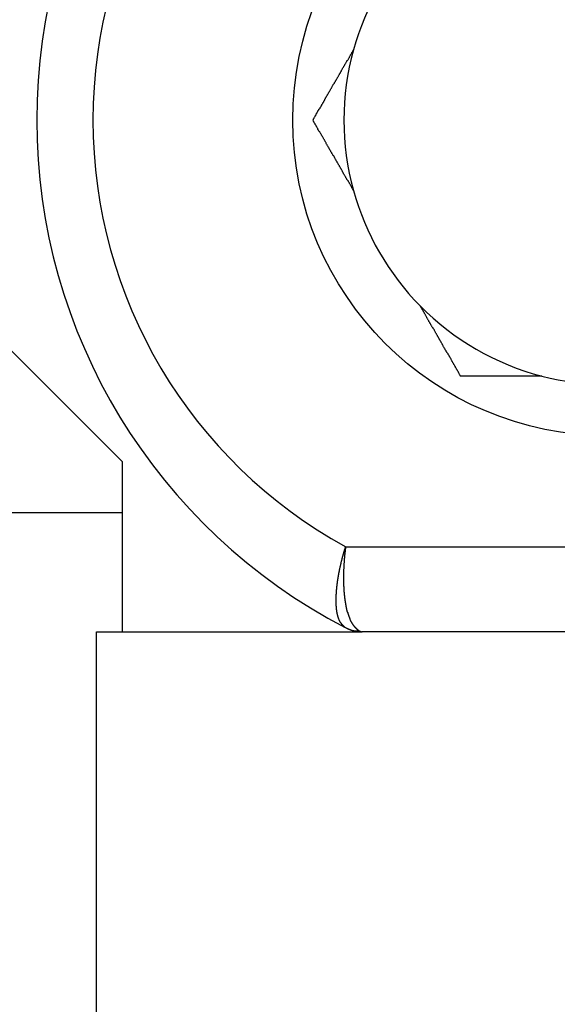
# Model space of a CAD drawing. Extents: x -307 to 195, y 88 to 379.
# Drawn here: x 100 to 102, y 136 to 139 of the extents above; entities that cross this region are included whole.
import ezdxf

# ---------------------------------------------------------------- set-up
doc = ezdxf.new("R2010")
doc.units = 0
doc.layers.get('0').update_dxf_attribs({"linetype": 'CONTINUOUS'})

msp = doc.modelspace()

# ---------------------------------------------------------------- linework, layer by layer
at = {"color": 7, "linetype": 'CONTINUOUS'}
for p, q in [((100.3511, 138.3259), (100.7011, 137.9759)), ((100.7011, 137.9759), (100.7011, 137.8259)), ((100.2011, 137.8259), (100.7011, 137.8259)), ((100.7011, 137.8259), (100.7011, 137.4759)), ((101.3564, 137.7259), (102.7248, 137.7259)), ((100.6261, 137.4759), (101.4046, 137.4759)), ((100.6261, 133.4759), (100.6261, 137.4759)), ((101.3588, 137.487), (101.3549, 137.489)), ((101.3956, 137.479), (101.4046, 137.4759)), ((102.8436, 137.4759), (101.4046, 137.4759))]:
    msp.add_line(p, q, dxfattribs=at)
at = {"color": 7}
for points in [[(101.26, 138.976, 0), (101.261, 138.977, 0), (101.262, 138.978, 0), (101.262, 138.98, 0), (101.263, 138.981, 0), (101.264, 138.982, 0), (101.264, 138.983, 0), (101.265, 138.985, 0), (101.266, 138.986, 0), (101.267, 138.987, 0), (101.267, 138.989, 0), (101.268, 138.99, 0), (101.269, 138.991, 0), (101.27, 138.992, 0), (101.27, 138.994, 0), (101.271, 138.995, 0), (101.272, 138.996, 0), (101.273, 138.997, 0), (101.273, 138.999, 0), (101.274, 139, 0), (101.275, 139.001, 0), (101.275, 139.003, 0), (101.276, 139.004, 0), (101.277, 139.005, 0), (101.278, 139.006, 0), (101.278, 139.008, 0), (101.279, 139.009, 0), (101.28, 139.01, 0), (101.281, 139.011, 0), (101.281, 139.013, 0), (101.282, 139.014, 0), (101.283, 139.015, 0), (101.284, 139.016, 0), (101.284, 139.018, 0), (101.285, 139.019, 0), (101.286, 139.02, 0), (101.286, 139.022, 0), (101.287, 139.023, 0), (101.288, 139.024, 0), (101.289, 139.025, 0), (101.289, 139.027, 0), (101.29, 139.028, 0), (101.291, 139.029, 0), (101.292, 139.03, 0), (101.292, 139.032, 0), (101.293, 139.033, 0), (101.294, 139.034, 0), (101.295, 139.036, 0), (101.295, 139.037, 0), (101.296, 139.038, 0), (101.297, 139.039, 0), (101.297, 139.041, 0), (101.298, 139.042, 0), (101.299, 139.043, 0), (101.3, 139.045, 0), (101.3, 139.046, 0), (101.301, 139.047, 0), (101.302, 139.048, 0), (101.303, 139.05, 0), (101.303, 139.051, 0), (101.304, 139.052, 0), (101.305, 139.053, 0), (101.306, 139.055, 0), (101.306, 139.056, 0), (101.307, 139.057, 0), (101.308, 139.059, 0), (101.309, 139.06, 0), (101.309, 139.061, 0), (101.31, 139.062, 0), (101.311, 139.064, 0), (101.312, 139.065, 0), (101.312, 139.066, 0), (101.313, 139.068, 0), (101.314, 139.069, 0), (101.315, 139.07, 0), (101.315, 139.071, 0), (101.316, 139.073, 0), (101.317, 139.074, 0), (101.317, 139.075, 0), (101.318, 139.077, 0), (101.319, 139.078, 0), (101.32, 139.079, 0), (101.32, 139.08, 0), (101.321, 139.082, 0), (101.322, 139.083, 0), (101.323, 139.084, 0), (101.323, 139.086, 0), (101.324, 139.087, 0), (101.325, 139.088, 0), (101.326, 139.089, 0), (101.326, 139.091, 0), (101.327, 139.092, 0), (101.328, 139.093, 0), (101.329, 139.095, 0), (101.329, 139.096, 0), (101.33, 139.097, 0), (101.331, 139.099, 0), (101.332, 139.1, 0), (101.332, 139.101, 0), (101.333, 139.102, 0), (101.334, 139.104, 0), (101.335, 139.105, 0), (101.335, 139.106, 0), (101.336, 139.108, 0), (101.337, 139.109, 0), (101.338, 139.11, 0), (101.338, 139.112, 0), (101.339, 139.113, 0), (101.34, 139.114, 0), (101.341, 139.115, 0), (101.341, 139.117, 0), (101.342, 139.118, 0), (101.343, 139.119, 0), (101.344, 139.121, 0), (101.344, 139.122, 0), (101.345, 139.123, 0), (101.346, 139.125, 0), (101.347, 139.126, 0), (101.347, 139.127, 0), (101.348, 139.129, 0), (101.349, 139.13, 0), (101.35, 139.131, 0), (101.351, 139.133, 0), (101.351, 139.134, 0), (101.352, 139.135, 0), (101.353, 139.136, 0), (101.354, 139.138, 0), (101.354, 139.139, 0), (101.355, 139.14, 0), (101.356, 139.142, 0), (101.357, 139.143, 0), (101.357, 139.144, 0), (101.358, 139.146, 0), (101.359, 139.147, 0), (101.36, 139.148, 0), (101.36, 139.15, 0), (101.361, 139.151, 0), (101.362, 139.152, 0), (101.363, 139.154, 0), (101.364, 139.155, 0), (101.364, 139.156, 0), (101.365, 139.158, 0), (101.366, 139.159, 0), (101.367, 139.16, 0), (101.367, 139.162, 0), (101.368, 139.163, 0), (101.369, 139.164, 0), (101.37, 139.166, 0), (101.37, 139.167, 0), (101.371, 139.168, 0), (101.372, 139.17, 0), (101.373, 139.171, 0), (101.374, 139.172, 0), (101.374, 139.174, 0), (101.375, 139.175, 0), (101.376, 139.176, 0), (101.377, 139.178, 0), (101.377, 139.179, 0), (101.378, 139.18, 0), (101.379, 139.182, 0)], [(101.379, 138.77, 0), (101.378, 138.771, 0), (101.377, 138.773, 0), (101.377, 138.774, 0), (101.376, 138.775, 0), (101.375, 138.777, 0), (101.374, 138.778, 0), (101.374, 138.779, 0), (101.373, 138.781, 0), (101.372, 138.782, 0), (101.371, 138.783, 0), (101.37, 138.785, 0), (101.37, 138.786, 0), (101.369, 138.787, 0), (101.368, 138.789, 0), (101.367, 138.79, 0), (101.367, 138.791, 0), (101.366, 138.793, 0), (101.365, 138.794, 0), (101.364, 138.795, 0), (101.364, 138.797, 0), (101.363, 138.798, 0), (101.362, 138.799, 0), (101.361, 138.801, 0), (101.36, 138.802, 0), (101.36, 138.803, 0), (101.359, 138.805, 0), (101.358, 138.806, 0), (101.357, 138.807, 0), (101.357, 138.809, 0), (101.356, 138.81, 0), (101.355, 138.811, 0), (101.354, 138.813, 0), (101.354, 138.814, 0), (101.353, 138.815, 0), (101.352, 138.817, 0), (101.351, 138.818, 0), (101.35, 138.819, 0), (101.35, 138.821, 0), (101.349, 138.822, 0), (101.348, 138.823, 0), (101.347, 138.825, 0), (101.347, 138.826, 0), (101.346, 138.827, 0), (101.345, 138.829, 0), (101.344, 138.83, 0), (101.344, 138.831, 0), (101.343, 138.833, 0), (101.342, 138.834, 0), (101.341, 138.835, 0), (101.341, 138.836, 0), (101.34, 138.838, 0), (101.339, 138.839, 0), (101.338, 138.84, 0), (101.338, 138.842, 0), (101.337, 138.843, 0), (101.336, 138.844, 0), (101.335, 138.846, 0), (101.334, 138.847, 0), (101.334, 138.848, 0), (101.333, 138.85, 0), (101.332, 138.851, 0), (101.331, 138.852, 0), (101.331, 138.854, 0), (101.33, 138.855, 0), (101.329, 138.856, 0), (101.328, 138.857, 0), (101.328, 138.859, 0), (101.327, 138.86, 0), (101.326, 138.861, 0), (101.325, 138.863, 0), (101.325, 138.864, 0), (101.324, 138.865, 0), (101.323, 138.867, 0), (101.322, 138.868, 0), (101.322, 138.869, 0), (101.321, 138.871, 0), (101.32, 138.872, 0), (101.319, 138.873, 0), (101.319, 138.874, 0), (101.318, 138.876, 0), (101.317, 138.877, 0), (101.316, 138.878, 0), (101.316, 138.88, 0), (101.315, 138.881, 0), (101.314, 138.882, 0), (101.313, 138.883, 0), (101.313, 138.885, 0), (101.312, 138.886, 0), (101.311, 138.887, 0), (101.31, 138.889, 0), (101.31, 138.89, 0), (101.309, 138.891, 0), (101.308, 138.892, 0), (101.308, 138.894, 0), (101.307, 138.895, 0), (101.306, 138.896, 0), (101.305, 138.898, 0), (101.305, 138.899, 0), (101.304, 138.9, 0), (101.303, 138.901, 0), (101.302, 138.903, 0), (101.302, 138.904, 0), (101.301, 138.905, 0), (101.3, 138.906, 0), (101.299, 138.908, 0), (101.299, 138.909, 0), (101.298, 138.91, 0), (101.297, 138.912, 0), (101.296, 138.913, 0), (101.296, 138.914, 0), (101.295, 138.915, 0), (101.294, 138.917, 0), (101.294, 138.918, 0), (101.293, 138.919, 0), (101.292, 138.92, 0), (101.291, 138.922, 0), (101.291, 138.923, 0), (101.29, 138.924, 0), (101.289, 138.926, 0), (101.288, 138.927, 0), (101.288, 138.928, 0), (101.287, 138.929, 0), (101.286, 138.931, 0), (101.285, 138.932, 0), (101.285, 138.933, 0), (101.284, 138.934, 0), (101.283, 138.936, 0), (101.283, 138.937, 0), (101.282, 138.938, 0), (101.281, 138.939, 0), (101.28, 138.941, 0), (101.28, 138.942, 0), (101.279, 138.943, 0), (101.278, 138.944, 0), (101.277, 138.946, 0), (101.277, 138.947, 0), (101.276, 138.948, 0), (101.275, 138.949, 0), (101.275, 138.951, 0), (101.274, 138.952, 0), (101.273, 138.953, 0), (101.272, 138.955, 0), (101.272, 138.956, 0), (101.271, 138.957, 0), (101.27, 138.958, 0), (101.27, 138.96, 0), (101.269, 138.961, 0), (101.268, 138.962, 0), (101.267, 138.963, 0), (101.267, 138.965, 0), (101.266, 138.966, 0), (101.265, 138.967, 0), (101.264, 138.968, 0), (101.264, 138.97, 0), (101.263, 138.971, 0), (101.262, 138.972, 0), (101.262, 138.973, 0), (101.261, 138.975, 0), (101.26, 138.976, 0)], [(101.693, 138.226, 0), (101.692, 138.227, 0), (101.692, 138.228, 0), (101.691, 138.23, 0), (101.69, 138.231, 0), (101.689, 138.232, 0), (101.689, 138.233, 0), (101.688, 138.235, 0), (101.687, 138.236, 0), (101.687, 138.237, 0), (101.686, 138.239, 0), (101.685, 138.24, 0), (101.684, 138.241, 0), (101.684, 138.242, 0), (101.683, 138.244, 0), (101.682, 138.245, 0), (101.681, 138.246, 0), (101.681, 138.247, 0), (101.68, 138.249, 0), (101.679, 138.25, 0), (101.678, 138.251, 0), (101.678, 138.253, 0), (101.677, 138.254, 0), (101.676, 138.255, 0), (101.676, 138.256, 0), (101.675, 138.258, 0), (101.674, 138.259, 0), (101.673, 138.26, 0), (101.673, 138.261, 0), (101.672, 138.263, 0), (101.671, 138.264, 0), (101.67, 138.265, 0), (101.67, 138.266, 0), (101.669, 138.268, 0), (101.668, 138.269, 0), (101.667, 138.27, 0), (101.667, 138.272, 0), (101.666, 138.273, 0), (101.665, 138.274, 0), (101.665, 138.275, 0), (101.664, 138.277, 0), (101.663, 138.278, 0), (101.662, 138.279, 0), (101.662, 138.28, 0), (101.661, 138.282, 0), (101.66, 138.283, 0), (101.659, 138.284, 0), (101.659, 138.286, 0), (101.658, 138.287, 0), (101.657, 138.288, 0), (101.656, 138.289, 0), (101.656, 138.291, 0), (101.655, 138.292, 0), (101.654, 138.293, 0), (101.653, 138.295, 0), (101.653, 138.296, 0), (101.652, 138.297, 0), (101.651, 138.298, 0), (101.651, 138.3, 0), (101.65, 138.301, 0), (101.649, 138.302, 0), (101.648, 138.303, 0), (101.648, 138.305, 0), (101.647, 138.306, 0), (101.646, 138.307, 0), (101.645, 138.309, 0), (101.645, 138.31, 0), (101.644, 138.311, 0), (101.643, 138.312, 0), (101.642, 138.314, 0), (101.642, 138.315, 0), (101.641, 138.316, 0), (101.64, 138.318, 0), (101.639, 138.319, 0), (101.639, 138.32, 0), (101.638, 138.321, 0), (101.637, 138.323, 0), (101.636, 138.324, 0), (101.636, 138.325, 0), (101.635, 138.327, 0), (101.634, 138.328, 0), (101.633, 138.329, 0), (101.633, 138.33, 0), (101.632, 138.332, 0), (101.631, 138.333, 0), (101.63, 138.334, 0), (101.63, 138.336, 0), (101.629, 138.337, 0), (101.628, 138.338, 0), (101.628, 138.339, 0), (101.627, 138.341, 0), (101.626, 138.342, 0), (101.625, 138.343, 0), (101.625, 138.345, 0), (101.624, 138.346, 0), (101.623, 138.347, 0), (101.622, 138.349, 0), (101.622, 138.35, 0), (101.621, 138.351, 0), (101.62, 138.352, 0), (101.619, 138.354, 0), (101.619, 138.355, 0), (101.618, 138.356, 0), (101.617, 138.358, 0), (101.616, 138.359, 0), (101.616, 138.36, 0), (101.615, 138.362, 0), (101.614, 138.363, 0), (101.613, 138.364, 0), (101.612, 138.365, 0), (101.612, 138.367, 0), (101.611, 138.368, 0), (101.61, 138.369, 0), (101.609, 138.371, 0), (101.609, 138.372, 0), (101.608, 138.373, 0), (101.607, 138.375, 0), (101.606, 138.376, 0), (101.606, 138.377, 0), (101.605, 138.379, 0), (101.604, 138.38, 0), (101.603, 138.381, 0), (101.603, 138.383, 0), (101.602, 138.384, 0), (101.601, 138.385, 0), (101.6, 138.386, 0), (101.6, 138.388, 0), (101.599, 138.389, 0), (101.598, 138.39, 0), (101.597, 138.392, 0), (101.597, 138.393, 0), (101.596, 138.394, 0), (101.595, 138.396, 0), (101.594, 138.397, 0), (101.594, 138.398, 0), (101.593, 138.4, 0), (101.592, 138.401, 0), (101.591, 138.402, 0), (101.59, 138.404, 0), (101.59, 138.405, 0), (101.589, 138.406, 0), (101.588, 138.408, 0), (101.587, 138.409, 0), (101.587, 138.41, 0), (101.586, 138.412, 0), (101.585, 138.413, 0), (101.584, 138.414, 0), (101.584, 138.416, 0), (101.583, 138.417, 0), (101.582, 138.418, 0), (101.581, 138.42, 0), (101.58, 138.421, 0), (101.58, 138.422, 0), (101.579, 138.424, 0), (101.578, 138.425, 0), (101.577, 138.426, 0), (101.577, 138.428, 0), (101.576, 138.429, 0), (101.575, 138.43, 0), (101.574, 138.432, 0)], [(101.931, 138.226, 0), (101.929, 138.226, 0), (101.928, 138.226, 0), (101.926, 138.226, 0), (101.925, 138.226, 0), (101.923, 138.226, 0), (101.922, 138.226, 0), (101.92, 138.226, 0), (101.918, 138.226, 0), (101.917, 138.226, 0), (101.915, 138.226, 0), (101.914, 138.226, 0), (101.912, 138.226, 0), (101.911, 138.226, 0), (101.909, 138.226, 0), (101.908, 138.226, 0), (101.906, 138.226, 0), (101.905, 138.226, 0), (101.903, 138.226, 0), (101.902, 138.226, 0), (101.9, 138.226, 0), (101.898, 138.226, 0), (101.897, 138.226, 0), (101.895, 138.226, 0), (101.894, 138.226, 0), (101.892, 138.226, 0), (101.891, 138.226, 0), (101.889, 138.226, 0), (101.888, 138.226, 0), (101.886, 138.226, 0), (101.885, 138.226, 0), (101.883, 138.226, 0), (101.882, 138.226, 0), (101.88, 138.226, 0), (101.879, 138.226, 0), (101.877, 138.226, 0), (101.876, 138.226, 0), (101.874, 138.226, 0), (101.873, 138.226, 0), (101.871, 138.226, 0), (101.87, 138.226, 0), (101.868, 138.226, 0), (101.866, 138.226, 0), (101.865, 138.226, 0), (101.863, 138.226, 0), (101.862, 138.226, 0), (101.86, 138.226, 0), (101.859, 138.226, 0), (101.857, 138.226, 0), (101.856, 138.226, 0), (101.854, 138.226, 0), (101.853, 138.226, 0), (101.851, 138.226, 0), (101.85, 138.226, 0), (101.848, 138.226, 0), (101.847, 138.226, 0), (101.845, 138.226, 0), (101.844, 138.226, 0), (101.842, 138.226, 0), (101.841, 138.226, 0), (101.839, 138.226, 0), (101.838, 138.226, 0), (101.836, 138.226, 0), (101.835, 138.226, 0), (101.833, 138.226, 0), (101.832, 138.226, 0), (101.83, 138.226, 0), (101.829, 138.226, 0), (101.827, 138.226, 0), (101.826, 138.226, 0), (101.824, 138.226, 0), (101.823, 138.226, 0), (101.821, 138.226, 0), (101.82, 138.226, 0), (101.818, 138.226, 0), (101.817, 138.226, 0), (101.815, 138.226, 0), (101.814, 138.226, 0), (101.812, 138.226, 0), (101.811, 138.226, 0), (101.809, 138.226, 0), (101.808, 138.226, 0), (101.807, 138.226, 0), (101.805, 138.226, 0), (101.804, 138.226, 0), (101.802, 138.226, 0), (101.801, 138.226, 0), (101.799, 138.226, 0), (101.798, 138.226, 0), (101.796, 138.226, 0), (101.795, 138.226, 0), (101.793, 138.226, 0), (101.792, 138.226, 0), (101.79, 138.226, 0), (101.789, 138.226, 0), (101.787, 138.226, 0), (101.786, 138.226, 0), (101.784, 138.226, 0), (101.783, 138.226, 0), (101.781, 138.226, 0), (101.78, 138.226, 0), (101.778, 138.226, 0), (101.777, 138.226, 0), (101.775, 138.226, 0), (101.774, 138.226, 0), (101.772, 138.226, 0), (101.771, 138.226, 0), (101.769, 138.226, 0), (101.768, 138.226, 0), (101.767, 138.226, 0), (101.765, 138.226, 0), (101.764, 138.226, 0), (101.762, 138.226, 0), (101.761, 138.226, 0), (101.759, 138.226, 0), (101.758, 138.226, 0), (101.756, 138.226, 0), (101.755, 138.226, 0), (101.753, 138.226, 0), (101.752, 138.226, 0), (101.75, 138.226, 0), (101.749, 138.226, 0), (101.747, 138.226, 0), (101.746, 138.226, 0), (101.744, 138.226, 0), (101.743, 138.226, 0), (101.742, 138.226, 0), (101.74, 138.226, 0), (101.739, 138.226, 0), (101.737, 138.226, 0), (101.736, 138.226, 0), (101.734, 138.226, 0), (101.733, 138.226, 0), (101.731, 138.226, 0), (101.73, 138.226, 0), (101.728, 138.226, 0), (101.727, 138.226, 0), (101.725, 138.226, 0), (101.724, 138.226, 0), (101.722, 138.226, 0), (101.721, 138.226, 0), (101.719, 138.226, 0), (101.718, 138.226, 0), (101.717, 138.226, 0), (101.715, 138.226, 0), (101.714, 138.226, 0), (101.712, 138.226, 0), (101.711, 138.226, 0), (101.709, 138.226, 0), (101.708, 138.226, 0), (101.706, 138.226, 0), (101.705, 138.226, 0), (101.703, 138.226, 0), (101.702, 138.226, 0), (101.7, 138.226, 0), (101.699, 138.226, 0), (101.697, 138.226, 0), (101.696, 138.226, 0), (101.695, 138.226, 0), (101.693, 138.226, 0)], [(101.355, 137.489, 0), (101.355, 137.489, 0), (101.354, 137.49, 0), (101.354, 137.49, 0), (101.354, 137.49, 0), (101.353, 137.49, 0), (101.353, 137.491, 0), (101.353, 137.491, 0), (101.352, 137.491, 0), (101.352, 137.492, 0), (101.352, 137.492, 0), (101.351, 137.492, 0), (101.351, 137.493, 0), (101.351, 137.493, 0), (101.35, 137.493, 0), (101.35, 137.494, 0), (101.35, 137.494, 0), (101.349, 137.494, 0), (101.349, 137.494, 0), (101.349, 137.495, 0), (101.349, 137.495, 0), (101.348, 137.495, 0), (101.348, 137.496, 0), (101.348, 137.496, 0), (101.347, 137.496, 0), (101.347, 137.497, 0), (101.347, 137.497, 0), (101.346, 137.497, 0), (101.346, 137.498, 0), (101.346, 137.498, 0), (101.345, 137.498, 0), (101.345, 137.499, 0), (101.345, 137.499, 0), (101.345, 137.5, 0), (101.344, 137.5, 0), (101.344, 137.5, 0), (101.344, 137.501, 0), (101.343, 137.501, 0), (101.343, 137.501, 0), (101.343, 137.502, 0), (101.343, 137.502, 0), (101.342, 137.503, 0), (101.342, 137.503, 0), (101.342, 137.503, 0), (101.341, 137.504, 0), (101.341, 137.504, 0), (101.341, 137.504, 0), (101.341, 137.505, 0), (101.34, 137.505, 0), (101.34, 137.506, 0), (101.34, 137.506, 0), (101.34, 137.507, 0), (101.339, 137.507, 0), (101.339, 137.507, 0), (101.339, 137.508, 0), (101.339, 137.508, 0), (101.338, 137.509, 0), (101.338, 137.509, 0), (101.338, 137.51, 0), (101.338, 137.51, 0), (101.337, 137.511, 0), (101.337, 137.511, 0), (101.337, 137.512, 0), (101.337, 137.512, 0), (101.336, 137.513, 0), (101.336, 137.513, 0), (101.336, 137.514, 0), (101.336, 137.514, 0), (101.336, 137.515, 0), (101.335, 137.515, 0), (101.335, 137.516, 0), (101.335, 137.516, 0), (101.335, 137.517, 0), (101.335, 137.518, 0), (101.334, 137.518, 0), (101.334, 137.519, 0), (101.334, 137.519, 0), (101.334, 137.52, 0), (101.334, 137.52, 0), (101.333, 137.521, 0), (101.333, 137.522, 0), (101.333, 137.522, 0), (101.333, 137.523, 0), (101.333, 137.524, 0), (101.333, 137.524, 0), (101.332, 137.525, 0), (101.332, 137.525, 0), (101.332, 137.526, 0), (101.332, 137.527, 0), (101.332, 137.527, 0), (101.332, 137.528, 0), (101.331, 137.529, 0), (101.331, 137.529, 0), (101.331, 137.53, 0), (101.331, 137.531, 0), (101.331, 137.532, 0), (101.331, 137.532, 0), (101.331, 137.533, 0), (101.331, 137.534, 0), (101.33, 137.534, 0), (101.33, 137.535, 0), (101.33, 137.536, 0), (101.33, 137.537, 0), (101.33, 137.537, 0), (101.33, 137.538, 0), (101.33, 137.539, 0), (101.33, 137.54, 0), (101.33, 137.54, 0), (101.329, 137.541, 0), (101.329, 137.542, 0), (101.329, 137.543, 0), (101.329, 137.543, 0), (101.329, 137.544, 0), (101.329, 137.545, 0), (101.329, 137.546, 0), (101.329, 137.547, 0), (101.329, 137.547, 0), (101.329, 137.548, 0), (101.329, 137.549, 0), (101.329, 137.55, 0), (101.329, 137.551, 0), (101.329, 137.551, 0), (101.328, 137.552, 0), (101.328, 137.553, 0), (101.328, 137.554, 0), (101.328, 137.555, 0), (101.328, 137.556, 0), (101.328, 137.556, 0), (101.328, 137.557, 0), (101.328, 137.558, 0), (101.328, 137.559, 0), (101.328, 137.56, 0), (101.328, 137.561, 0), (101.328, 137.562, 0), (101.328, 137.562, 0), (101.328, 137.563, 0), (101.328, 137.564, 0), (101.328, 137.565, 0), (101.328, 137.566, 0), (101.328, 137.567, 0), (101.328, 137.568, 0), (101.328, 137.569, 0), (101.328, 137.57, 0), (101.328, 137.57, 0), (101.328, 137.571, 0), (101.328, 137.572, 0), (101.328, 137.573, 0), (101.328, 137.574, 0), (101.328, 137.575, 0), (101.328, 137.576, 0), (101.328, 137.577, 0), (101.328, 137.578, 0), (101.328, 137.579, 0), (101.328, 137.58, 0), (101.328, 137.581, 0), (101.328, 137.581, 0), (101.328, 137.582, 0), (101.328, 137.583, 0), (101.328, 137.584, 0), (101.328, 137.585, 0), (101.328, 137.586, 0), (101.328, 137.587, 0), (101.329, 137.588, 0), (101.329, 137.589, 0), (101.329, 137.59, 0), (101.329, 137.591, 0), (101.329, 137.592, 0), (101.329, 137.593, 0), (101.329, 137.594, 0), (101.329, 137.595, 0), (101.329, 137.596, 0), (101.329, 137.597, 0), (101.329, 137.598, 0), (101.329, 137.599, 0), (101.329, 137.6, 0), (101.33, 137.601, 0), (101.33, 137.602, 0), (101.33, 137.603, 0), (101.33, 137.604, 0), (101.33, 137.605, 0), (101.33, 137.606, 0), (101.33, 137.607, 0), (101.33, 137.608, 0), (101.33, 137.609, 0), (101.33, 137.61, 0), (101.331, 137.611, 0), (101.331, 137.612, 0), (101.331, 137.613, 0), (101.331, 137.614, 0), (101.331, 137.615, 0), (101.331, 137.616, 0), (101.331, 137.617, 0), (101.331, 137.618, 0), (101.332, 137.619, 0), (101.332, 137.621, 0), (101.332, 137.622, 0), (101.332, 137.623, 0), (101.332, 137.624, 0), (101.332, 137.625, 0), (101.332, 137.626, 0), (101.333, 137.627, 0), (101.333, 137.628, 0), (101.333, 137.629, 0), (101.333, 137.63, 0), (101.333, 137.631, 0), (101.333, 137.632, 0), (101.334, 137.633, 0), (101.334, 137.634, 0), (101.334, 137.636, 0), (101.334, 137.637, 0), (101.334, 137.638, 0), (101.335, 137.639, 0), (101.335, 137.64, 0), (101.335, 137.641, 0), (101.335, 137.642, 0), (101.335, 137.643, 0), (101.336, 137.644, 0), (101.336, 137.645, 0), (101.336, 137.647, 0), (101.336, 137.648, 0), (101.336, 137.649, 0), (101.337, 137.65, 0), (101.337, 137.651, 0), (101.337, 137.652, 0), (101.337, 137.653, 0), (101.338, 137.654, 0), (101.338, 137.655, 0), (101.338, 137.657, 0), (101.338, 137.658, 0), (101.338, 137.659, 0), (101.339, 137.66, 0), (101.339, 137.661, 0), (101.339, 137.662, 0), (101.339, 137.663, 0), (101.34, 137.665, 0), (101.34, 137.666, 0), (101.34, 137.667, 0), (101.34, 137.668, 0), (101.341, 137.669, 0), (101.341, 137.67, 0), (101.341, 137.671, 0), (101.342, 137.673, 0), (101.342, 137.674, 0), (101.342, 137.675, 0), (101.342, 137.676, 0), (101.343, 137.677, 0), (101.343, 137.678, 0), (101.343, 137.679, 0), (101.343, 137.681, 0), (101.344, 137.682, 0), (101.344, 137.683, 0), (101.344, 137.684, 0), (101.345, 137.685, 0), (101.345, 137.686, 0), (101.345, 137.687, 0), (101.346, 137.689, 0), (101.346, 137.69, 0), (101.346, 137.691, 0), (101.346, 137.692, 0), (101.347, 137.693, 0), (101.347, 137.694, 0), (101.347, 137.696, 0), (101.348, 137.697, 0), (101.348, 137.698, 0), (101.348, 137.699, 0), (101.349, 137.7, 0), (101.349, 137.701, 0), (101.349, 137.703, 0), (101.35, 137.704, 0), (101.35, 137.705, 0), (101.35, 137.706, 0), (101.351, 137.707, 0), (101.351, 137.708, 0), (101.351, 137.71, 0), (101.352, 137.711, 0), (101.352, 137.712, 0), (101.352, 137.713, 0), (101.353, 137.714, 0), (101.353, 137.715, 0), (101.353, 137.717, 0), (101.354, 137.718, 0), (101.354, 137.719, 0), (101.355, 137.72, 0), (101.355, 137.721, 0), (101.355, 137.722, 0), (101.356, 137.724, 0), (101.356, 137.725, 0), (101.356, 137.726, 0)], [(101.356, 137.726, 0), (101.356, 137.725, 0), (101.356, 137.723, 0), (101.356, 137.722, 0), (101.356, 137.721, 0), (101.356, 137.72, 0), (101.355, 137.719, 0), (101.355, 137.717, 0), (101.355, 137.716, 0), (101.355, 137.715, 0), (101.355, 137.714, 0), (101.355, 137.712, 0), (101.355, 137.711, 0), (101.354, 137.71, 0), (101.354, 137.709, 0), (101.354, 137.708, 0), (101.354, 137.706, 0), (101.354, 137.705, 0), (101.354, 137.704, 0), (101.354, 137.703, 0), (101.353, 137.702, 0), (101.353, 137.7, 0), (101.353, 137.699, 0), (101.353, 137.698, 0), (101.353, 137.697, 0), (101.353, 137.695, 0), (101.353, 137.694, 0), (101.353, 137.693, 0), (101.353, 137.692, 0), (101.352, 137.691, 0), (101.352, 137.689, 0), (101.352, 137.688, 0), (101.352, 137.687, 0), (101.352, 137.686, 0), (101.352, 137.685, 0), (101.352, 137.683, 0), (101.352, 137.682, 0), (101.352, 137.681, 0), (101.352, 137.68, 0), (101.352, 137.679, 0), (101.351, 137.677, 0), (101.351, 137.676, 0), (101.351, 137.675, 0), (101.351, 137.674, 0), (101.351, 137.672, 0), (101.351, 137.671, 0), (101.351, 137.67, 0), (101.351, 137.669, 0), (101.351, 137.668, 0), (101.351, 137.667, 0), (101.351, 137.665, 0), (101.351, 137.664, 0), (101.351, 137.663, 0), (101.351, 137.662, 0), (101.351, 137.661, 0), (101.35, 137.659, 0), (101.35, 137.658, 0), (101.35, 137.657, 0), (101.35, 137.656, 0), (101.35, 137.655, 0), (101.35, 137.653, 0), (101.35, 137.652, 0), (101.35, 137.651, 0), (101.35, 137.65, 0), (101.35, 137.649, 0), (101.35, 137.648, 0), (101.35, 137.646, 0), (101.35, 137.645, 0), (101.35, 137.644, 0), (101.35, 137.643, 0), (101.35, 137.642, 0), (101.35, 137.641, 0), (101.35, 137.64, 0), (101.35, 137.638, 0), (101.35, 137.637, 0), (101.35, 137.636, 0), (101.35, 137.635, 0), (101.35, 137.634, 0), (101.35, 137.633, 0), (101.35, 137.632, 0), (101.35, 137.63, 0), (101.35, 137.629, 0), (101.35, 137.628, 0), (101.35, 137.627, 0), (101.35, 137.626, 0), (101.35, 137.625, 0), (101.35, 137.624, 0), (101.35, 137.623, 0), (101.35, 137.621, 0), (101.35, 137.62, 0), (101.35, 137.619, 0), (101.35, 137.618, 0), (101.35, 137.617, 0), (101.35, 137.616, 0), (101.35, 137.615, 0), (101.35, 137.614, 0), (101.35, 137.613, 0), (101.35, 137.611, 0), (101.35, 137.61, 0), (101.351, 137.609, 0), (101.351, 137.608, 0), (101.351, 137.607, 0), (101.351, 137.606, 0), (101.351, 137.605, 0), (101.351, 137.604, 0), (101.351, 137.603, 0), (101.351, 137.602, 0), (101.351, 137.601, 0), (101.351, 137.6, 0), (101.351, 137.599, 0), (101.351, 137.598, 0), (101.351, 137.597, 0), (101.351, 137.595, 0), (101.351, 137.594, 0), (101.352, 137.593, 0), (101.352, 137.592, 0), (101.352, 137.591, 0), (101.352, 137.59, 0), (101.352, 137.589, 0), (101.352, 137.588, 0), (101.352, 137.587, 0), (101.352, 137.586, 0), (101.352, 137.585, 0), (101.352, 137.584, 0), (101.353, 137.583, 0), (101.353, 137.582, 0), (101.353, 137.581, 0), (101.353, 137.58, 0), (101.353, 137.579, 0), (101.353, 137.578, 0), (101.353, 137.577, 0), (101.353, 137.576, 0), (101.353, 137.575, 0), (101.354, 137.574, 0), (101.354, 137.573, 0), (101.354, 137.572, 0), (101.354, 137.571, 0), (101.354, 137.57, 0), (101.354, 137.569, 0), (101.354, 137.568, 0), (101.355, 137.567, 0), (101.355, 137.566, 0), (101.355, 137.566, 0), (101.355, 137.565, 0), (101.355, 137.564, 0), (101.355, 137.563, 0), (101.355, 137.562, 0), (101.356, 137.561, 0), (101.356, 137.56, 0), (101.356, 137.559, 0), (101.356, 137.558, 0), (101.356, 137.557, 0), (101.356, 137.556, 0), (101.357, 137.555, 0), (101.357, 137.554, 0), (101.357, 137.554, 0), (101.357, 137.553, 0), (101.357, 137.552, 0), (101.357, 137.551, 0), (101.358, 137.55, 0), (101.358, 137.549, 0), (101.358, 137.548, 0), (101.358, 137.547, 0), (101.358, 137.546, 0), (101.358, 137.546, 0), (101.359, 137.545, 0), (101.359, 137.544, 0), (101.359, 137.543, 0), (101.359, 137.542, 0), (101.359, 137.541, 0), (101.36, 137.54, 0), (101.36, 137.54, 0), (101.36, 137.539, 0), (101.36, 137.538, 0), (101.36, 137.537, 0), (101.361, 137.536, 0), (101.361, 137.535, 0), (101.361, 137.535, 0), (101.361, 137.534, 0), (101.362, 137.533, 0), (101.362, 137.532, 0), (101.362, 137.532, 0), (101.362, 137.531, 0), (101.362, 137.53, 0), (101.363, 137.529, 0), (101.363, 137.528, 0), (101.363, 137.528, 0), (101.363, 137.527, 0), (101.364, 137.526, 0), (101.364, 137.525, 0), (101.364, 137.525, 0), (101.364, 137.524, 0), (101.365, 137.523, 0), (101.365, 137.522, 0), (101.365, 137.522, 0), (101.365, 137.521, 0), (101.366, 137.52, 0), (101.366, 137.52, 0), (101.366, 137.519, 0), (101.366, 137.518, 0), (101.367, 137.518, 0), (101.367, 137.517, 0), (101.367, 137.516, 0), (101.367, 137.516, 0), (101.368, 137.515, 0), (101.368, 137.514, 0), (101.368, 137.514, 0), (101.368, 137.513, 0), (101.369, 137.512, 0), (101.369, 137.512, 0), (101.369, 137.511, 0), (101.37, 137.51, 0), (101.37, 137.51, 0), (101.37, 137.509, 0), (101.37, 137.509, 0), (101.371, 137.508, 0), (101.371, 137.507, 0), (101.371, 137.507, 0), (101.372, 137.506, 0), (101.372, 137.506, 0), (101.372, 137.505, 0), (101.373, 137.505, 0), (101.373, 137.504, 0), (101.373, 137.504, 0), (101.373, 137.503, 0), (101.374, 137.503, 0), (101.374, 137.502, 0), (101.374, 137.502, 0), (101.375, 137.501, 0), (101.375, 137.501, 0), (101.375, 137.5, 0), (101.376, 137.5, 0), (101.376, 137.499, 0), (101.376, 137.499, 0), (101.377, 137.498, 0), (101.377, 137.498, 0), (101.377, 137.497, 0), (101.378, 137.497, 0), (101.378, 137.496, 0), (101.378, 137.496, 0), (101.379, 137.496, 0), (101.379, 137.495, 0), (101.379, 137.495, 0), (101.38, 137.494, 0), (101.38, 137.494, 0), (101.38, 137.493, 0), (101.381, 137.493, 0), (101.381, 137.493, 0), (101.381, 137.492, 0), (101.382, 137.492, 0), (101.382, 137.491, 0), (101.382, 137.491, 0), (101.383, 137.491, 0), (101.383, 137.49, 0), (101.384, 137.49, 0), (101.384, 137.49, 0), (101.384, 137.489, 0), (101.385, 137.489, 0), (101.385, 137.488, 0), (101.385, 137.488, 0), (101.386, 137.488, 0), (101.386, 137.487, 0), (101.386, 137.487, 0), (101.387, 137.487, 0), (101.387, 137.486, 0), (101.387, 137.486, 0), (101.388, 137.486, 0), (101.388, 137.485, 0), (101.389, 137.485, 0), (101.389, 137.485, 0), (101.389, 137.484, 0), (101.39, 137.484, 0), (101.39, 137.484, 0), (101.39, 137.483, 0), (101.391, 137.483, 0), (101.391, 137.483, 0), (101.391, 137.482, 0), (101.392, 137.482, 0), (101.392, 137.482, 0), (101.393, 137.482, 0), (101.393, 137.481, 0), (101.393, 137.481, 0), (101.394, 137.481, 0), (101.394, 137.48, 0), (101.394, 137.48, 0), (101.395, 137.48, 0), (101.395, 137.479, 0), (101.396, 137.479, 0)]]:
    msp.add_polyline3d(points, dxfattribs=at)
at = {"color": 7, "linetype": 'CONTINUOUS'}
msp.add_circle((102.1261, 138.9759), 0.925, dxfattribs=at)
for centre, radius, start, end in [((102.1261, 138.9759), 1.675, 117.4143, 242.5857), ((102.0406, 138.9759), 1.425, 118.6944, 241.3056), ((102.1261, 138.9759), 0.775, 135.4074, 164.5926), ((102.1261, 138.9759), 0.775, 164.5926, 195.4074), ((102.1261, 138.9759), 0.775, 195.4074, 224.5926), ((102.1261, 138.9759), 0.775, 224.5926, 255.4074), ((102.1261, 138.9759), 0.775, 255.4074, 284.5926), ((101.3959, 137.5683), 0.0893, 242.6542, 269.7569), ((101.4046, 137.5759), 0.1, 242.734, 270)]:
    msp.add_arc(centre, radius, start, end, dxfattribs=at)

doc.saveas('drawing.dxf')
